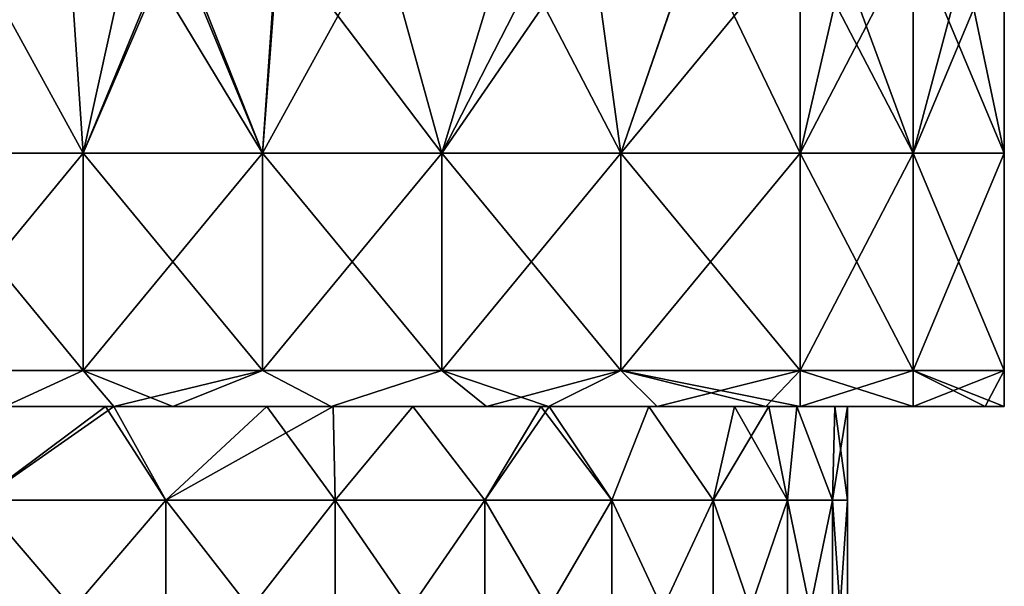
# Model space of a CAD drawing. Units: millimetres. Extents: x -30.5 to 30.5, y 0 to 80.2.
# Drawn here: x 9.1 to 22.7, y 23 to 30.8 of the extents above; entities that cross this region are included whole.
import ezdxf

# ---------------------------------------------------------------- set-up
doc = ezdxf.new("R2010")
doc.units = ezdxf.units.MM
doc.header["$LTSCALE"] = 65.185185
for name, color, linetype in [('1', 7, 'CONTINUOUS'), ('5', 7, 'CONTINUOUS'), ('53', 7, 'CONTINUOUS'), ('57', 7, 'CONTINUOUS'), ('58', 7, 'CONTINUOUS'), ('59', 7, 'CONTINUOUS'), ('60', 7, 'CONTINUOUS'), ('61', 7, 'CONTINUOUS')]:
    doc.layers.add(name, color=color, linetype=linetype)

msp = doc.modelspace()

# ---------------------------------------------------------------- linework, layer by layer
at = {"layer": '1', "linetype": 'Continuous'}
for points in [[(7.845, 25.5, 18.94), (8.516, 24.205, 18.647), (10.25, 25.5, 17.754), (7.845, 25.5, 18.94)], [(8.516, 24.205, 18.647), (11.083, 24.205, 17.246), (10.25, 25.5, 17.754), (8.516, 24.205, 18.647)], [(10.25, 25.5, 17.754), (11.083, 24.205, 17.246), (10.368, 25.5, 17.685), (10.25, 25.5, 17.754)], [(10.368, 25.5, 17.685), (11.083, 24.205, 17.246), (12.48, 25.5, 16.264), (10.368, 25.5, 17.685)], [(11.083, 24.205, 17.246), (13.425, 24.205, 15.493), (12.48, 25.5, 16.264), (11.083, 24.205, 17.246)], [(12.48, 25.5, 16.264), (13.425, 24.205, 15.493), (13.395, 25.5, 15.518), (12.48, 25.5, 16.264)], [(13.395, 25.5, 15.518), (13.425, 24.205, 15.493), (14.496, 25.5, 14.496), (13.395, 25.5, 15.518)], [(13.425, 24.205, 15.493), (15.493, 24.205, 13.425), (14.496, 25.5, 14.496), (13.425, 24.205, 15.493)], [(14.496, 25.5, 14.496), (15.493, 24.205, 13.425), (16.264, 25.5, 12.48), (14.496, 25.5, 14.496)], [(15.493, 24.205, 13.425), (17.246, 24.205, 11.083), (16.264, 25.5, 12.48), (15.493, 24.205, 13.425)], [(16.264, 25.5, 12.48), (17.246, 24.205, 11.083), (16.379, 25.5, 12.328), (16.264, 25.5, 12.48)], [(16.379, 25.5, 12.328), (17.246, 24.205, 11.083), (17.754, 25.5, 10.25), (16.379, 25.5, 12.328)], [(17.246, 24.205, 11.083), (18.647, 24.205, 8.516), (17.754, 25.5, 10.25), (17.246, 24.205, 11.083)], [(17.754, 25.5, 10.25), (18.647, 24.205, 8.516), (18.94, 25.5, 7.845), (17.754, 25.5, 10.25)], [(18.647, 24.205, 8.516), (19.67, 24.205, 5.776), (18.94, 25.5, 7.845), (18.647, 24.205, 8.516)], [(18.94, 25.5, 7.845), (19.67, 24.205, 5.776), (19.414, 25.5, 6.583), (18.94, 25.5, 7.845)], [(19.414, 25.5, 6.583), (19.67, 24.205, 5.776), (19.801, 25.5, 5.306), (19.414, 25.5, 6.583)], [(19.67, 24.205, 5.776), (20.291, 24.205, 2.917), (19.801, 25.5, 5.306), (19.67, 24.205, 5.776)], [(19.801, 25.5, 5.306), (20.291, 24.205, 2.917), (20.325, 25.5, 2.676), (19.801, 25.5, 5.306)], [(20.291, 24.205, 2.917), (20.5, 24.205), (20.325, 25.5, 2.676), (20.291, 24.205, 2.917)], [(20.5, 24.205), (20.5, 25.5), (20.325, 25.5, 2.676), (20.5, 24.205)], [(11.083, 24.205, 17.246), (8.516, 24.205, 18.647), (11.083, 21.202, 17.246), (11.083, 24.205, 17.246)], [(8.516, 24.205, 18.647), (8.516, 21.202, 18.647), (11.083, 21.202, 17.246), (8.516, 24.205, 18.647)], [(13.425, 24.205, 15.493), (11.083, 24.205, 17.246), (13.425, 21.202, 15.493), (13.425, 24.205, 15.493)], [(11.083, 24.205, 17.246), (11.083, 21.202, 17.246), (13.425, 21.202, 15.493), (11.083, 24.205, 17.246)], [(15.493, 24.205, 13.425), (13.425, 24.205, 15.493), (15.493, 21.202, 13.425), (15.493, 24.205, 13.425)], [(13.425, 24.205, 15.493), (13.425, 21.202, 15.493), (15.493, 21.202, 13.425), (13.425, 24.205, 15.493)], [(17.246, 24.205, 11.083), (15.493, 24.205, 13.425), (17.246, 21.202, 11.083), (17.246, 24.205, 11.083)], [(15.493, 24.205, 13.425), (15.493, 21.202, 13.425), (17.246, 21.202, 11.083), (15.493, 24.205, 13.425)], [(18.647, 24.205, 8.516), (17.246, 24.205, 11.083), (18.647, 21.202, 8.516), (18.647, 24.205, 8.516)], [(17.246, 24.205, 11.083), (17.246, 21.202, 11.083), (18.647, 21.202, 8.516), (17.246, 24.205, 11.083)], [(19.67, 24.205, 5.776), (18.647, 24.205, 8.516), (19.67, 21.202, 5.776), (19.67, 24.205, 5.776)], [(18.647, 24.205, 8.516), (18.647, 21.202, 8.516), (19.67, 21.202, 5.776), (18.647, 24.205, 8.516)], [(20.291, 24.205, 2.917), (19.67, 24.205, 5.776), (20.291, 21.202, 2.917), (20.291, 24.205, 2.917)], [(19.67, 24.205, 5.776), (19.67, 21.202, 5.776), (20.291, 21.202, 2.917), (19.67, 24.205, 5.776)], [(20.5, 24.205), (20.291, 24.205, 2.917), (20.5, 21.202), (20.5, 24.205)], [(20.5, 21.202), (20.291, 24.205, 2.917), (20.291, 21.202, 2.917), (20.5, 21.202)]]:
    msp.add_3dface(points, dxfattribs=at)
at = {"layer": '5', "linetype": 'Continuous'}
for points in [[(10.25, 25.5, -17.754), (8.516, 24.205, -18.647), (7.845, 25.5, -18.94), (10.25, 25.5, -17.754)], [(11.083, 24.205, -17.246), (8.516, 24.205, -18.647), (10.368, 25.5, -17.685), (11.083, 24.205, -17.246)], [(10.368, 25.5, -17.685), (8.516, 24.205, -18.647), (10.25, 25.5, -17.754), (10.368, 25.5, -17.685)], [(12.48, 25.5, -16.264), (11.083, 24.205, -17.246), (10.368, 25.5, -17.685), (12.48, 25.5, -16.264)], [(13.425, 24.205, -15.493), (11.083, 24.205, -17.246), (13.395, 25.5, -15.518), (13.425, 24.205, -15.493)], [(13.395, 25.5, -15.518), (11.083, 24.205, -17.246), (12.48, 25.5, -16.264), (13.395, 25.5, -15.518)], [(14.496, 25.5, -14.496), (13.425, 24.205, -15.493), (13.395, 25.5, -15.518), (14.496, 25.5, -14.496)], [(15.493, 24.205, -13.425), (13.425, 24.205, -15.493), (14.496, 25.5, -14.496), (15.493, 24.205, -13.425)], [(16.264, 25.5, -12.48), (15.493, 24.205, -13.425), (14.496, 25.5, -14.496), (16.264, 25.5, -12.48)], [(17.246, 24.205, -11.083), (15.493, 24.205, -13.425), (16.379, 25.5, -12.328), (17.246, 24.205, -11.083)], [(16.379, 25.5, -12.328), (15.493, 24.205, -13.425), (16.264, 25.5, -12.48), (16.379, 25.5, -12.328)], [(17.754, 25.5, -10.25), (17.246, 24.205, -11.083), (16.379, 25.5, -12.328), (17.754, 25.5, -10.25)], [(18.647, 24.205, -8.516), (17.246, 24.205, -11.083), (17.754, 25.5, -10.25), (18.647, 24.205, -8.516)], [(18.94, 25.5, -7.845), (18.647, 24.205, -8.516), (17.754, 25.5, -10.25), (18.94, 25.5, -7.845)], [(19.67, 24.205, -5.776), (18.647, 24.205, -8.516), (19.414, 25.5, -6.583), (19.67, 24.205, -5.776)], [(19.414, 25.5, -6.583), (18.647, 24.205, -8.516), (18.94, 25.5, -7.845), (19.414, 25.5, -6.583)], [(19.801, 25.5, -5.306), (19.67, 24.205, -5.776), (19.414, 25.5, -6.583), (19.801, 25.5, -5.306)], [(20.291, 24.205, -2.917), (19.67, 24.205, -5.776), (19.801, 25.5, -5.306), (20.291, 24.205, -2.917)], [(20.325, 25.5, -2.676), (20.291, 24.205, -2.917), (19.801, 25.5, -5.306), (20.325, 25.5, -2.676)], [(20.5, 25.5), (20.5, 24.205), (20.291, 24.205, -2.917), (20.5, 25.5)], [(20.5, 25.5), (20.291, 24.205, -2.917), (20.325, 25.5, -2.676), (20.5, 25.5)], [(8.516, 24.205, -18.647), (11.083, 24.205, -17.246), (8.516, 21.202, -18.647), (8.516, 24.205, -18.647)], [(11.083, 24.205, -17.246), (11.083, 21.202, -17.246), (8.516, 21.202, -18.647), (11.083, 24.205, -17.246)], [(11.083, 24.205, -17.246), (13.425, 24.205, -15.493), (11.083, 21.202, -17.246), (11.083, 24.205, -17.246)], [(13.425, 24.205, -15.493), (13.425, 21.202, -15.493), (11.083, 21.202, -17.246), (13.425, 24.205, -15.493)], [(13.425, 24.205, -15.493), (15.493, 24.205, -13.425), (13.425, 21.202, -15.493), (13.425, 24.205, -15.493)], [(15.493, 24.205, -13.425), (15.493, 21.202, -13.425), (13.425, 21.202, -15.493), (15.493, 24.205, -13.425)], [(15.493, 24.205, -13.425), (17.246, 24.205, -11.083), (15.493, 21.202, -13.425), (15.493, 24.205, -13.425)], [(17.246, 24.205, -11.083), (17.246, 21.202, -11.083), (15.493, 21.202, -13.425), (17.246, 24.205, -11.083)], [(17.246, 24.205, -11.083), (18.647, 24.205, -8.516), (17.246, 21.202, -11.083), (17.246, 24.205, -11.083)], [(18.647, 24.205, -8.516), (18.647, 21.202, -8.516), (17.246, 21.202, -11.083), (18.647, 24.205, -8.516)], [(18.647, 24.205, -8.516), (19.67, 24.205, -5.776), (18.647, 21.202, -8.516), (18.647, 24.205, -8.516)], [(19.67, 24.205, -5.776), (19.67, 21.202, -5.776), (18.647, 21.202, -8.516), (19.67, 24.205, -5.776)], [(19.67, 24.205, -5.776), (20.291, 24.205, -2.917), (19.67, 21.202, -5.776), (19.67, 24.205, -5.776)], [(20.291, 24.205, -2.917), (20.291, 21.202, -2.917), (19.67, 21.202, -5.776), (20.291, 24.205, -2.917)], [(20.5, 24.205), (20.5, 21.202), (20.291, 21.202, -2.917), (20.5, 24.205)], [(20.291, 24.205, -2.917), (20.5, 24.205), (20.291, 21.202, -2.917), (20.291, 24.205, -2.917)]]:
    msp.add_3dface(points, dxfattribs=at)
at = {"layer": '53', "linetype": 'Continuous'}
for points in [[(7.37, 25.5, 19.129), (7.845, 25.5, 18.94), (10.364, 25.5, 19.84), (7.37, 25.5, 19.129)], [(7.37, 25.5, 19.129), (10.364, 25.5, 19.84), (8.862, 25.5, 20.707), (7.37, 25.5, 19.129)], [(7.845, 25.5, -18.94), (7.37, 25.5, -19.129), (10.364, 25.5, -19.84), (7.845, 25.5, -18.94)], [(10.364, 25.5, -19.84), (7.37, 25.5, -19.129), (8.862, 25.5, -20.707), (10.364, 25.5, -19.84)], [(7.845, 25.5, 18.94), (10.25, 25.5, 17.754), (10.364, 25.5, 19.84), (7.845, 25.5, 18.94)], [(10.25, 25.5, -17.754), (7.845, 25.5, -18.94), (10.364, 25.5, -19.84), (10.25, 25.5, -17.754)], [(10.25, 25.5, 17.754), (10.368, 25.5, 17.685), (10.364, 25.5, 19.84), (10.25, 25.5, 17.754)], [(10.368, 25.5, -17.685), (10.25, 25.5, -17.754), (10.364, 25.5, -19.84), (10.368, 25.5, -17.685)], [(10.368, 25.5, 17.685), (11.182, 25.5, 19.368), (10.364, 25.5, 19.84), (10.368, 25.5, 17.685)], [(10.364, 25.5, -19.84), (11.182, 25.5, -19.368), (10.368, 25.5, -17.685), (10.364, 25.5, -19.84)], [(10.368, 25.5, 17.685), (12.48, 25.5, 16.264), (13.367, 25.5, 18.106), (10.368, 25.5, 17.685)], [(10.368, 25.5, 17.685), (13.367, 25.5, 18.106), (11.182, 25.5, 19.368), (10.368, 25.5, 17.685)], [(12.48, 25.5, -16.264), (10.368, 25.5, -17.685), (13.367, 25.5, -18.106), (12.48, 25.5, -16.264)], [(13.367, 25.5, -18.106), (10.368, 25.5, -17.685), (11.182, 25.5, -19.368), (13.367, 25.5, -18.106)], [(12.48, 25.5, 16.264), (13.395, 25.5, 15.518), (13.367, 25.5, 18.106), (12.48, 25.5, 16.264)], [(13.395, 25.5, -15.518), (12.48, 25.5, -16.264), (13.367, 25.5, -18.106), (13.395, 25.5, -15.518)], [(13.395, 25.5, 15.518), (15.514, 25.5, 16.867), (13.367, 25.5, 18.106), (13.395, 25.5, 15.518)], [(13.367, 25.5, -18.106), (15.514, 25.5, -16.867), (13.395, 25.5, -15.518), (13.367, 25.5, -18.106)], [(13.395, 25.5, 15.518), (14.496, 25.5, 14.496), (16.37, 25.5, 16.373), (13.395, 25.5, 15.518)], [(13.395, 25.5, 15.518), (16.37, 25.5, 16.373), (15.514, 25.5, 16.867), (13.395, 25.5, 15.518)], [(14.496, 25.5, -14.496), (13.395, 25.5, -15.518), (16.37, 25.5, -14.347), (14.496, 25.5, -14.496)], [(16.37, 25.5, -14.347), (13.395, 25.5, -15.518), (16.37, 25.5, -16.373), (16.37, 25.5, -14.347)], [(16.37, 25.5, -16.373), (13.395, 25.5, -15.518), (15.514, 25.5, -16.867), (16.37, 25.5, -16.373)], [(14.496, 25.5, 14.496), (16.264, 25.5, 12.48), (16.37, 25.5, 14.347), (14.496, 25.5, 14.496)], [(14.496, 25.5, 14.496), (16.37, 25.5, 14.347), (16.37, 25.5, 16.373), (14.496, 25.5, 14.496)], [(16.264, 25.5, -12.48), (14.496, 25.5, -14.496), (16.37, 25.5, -14.347), (16.264, 25.5, -12.48)], [(16.264, 25.5, 12.48), (16.379, 25.5, 12.328), (16.37, 25.5, 14.347), (16.264, 25.5, 12.48)], [(16.379, 25.5, -12.328), (16.264, 25.5, -12.48), (16.37, 25.5, -14.347), (16.379, 25.5, -12.328)], [(16.379, 25.5, 12.328), (19.373, 25.5, 14.639), (16.37, 25.5, 14.347), (16.379, 25.5, 12.328)], [(19.373, 25.5, -11.949), (16.379, 25.5, -12.328), (16.37, 25.5, -14.347), (19.373, 25.5, -11.949)], [(19.373, 25.5, -14.639), (19.373, 25.5, -11.949), (16.37, 25.5, -14.347), (19.373, 25.5, -14.639)], [(16.37, 25.5, -16.373), (17.871, 25.5, -15.506), (16.37, 25.5, -14.347), (16.37, 25.5, -16.373)], [(19.373, 25.5, -14.639), (16.37, 25.5, -14.347), (17.871, 25.5, -15.506), (19.373, 25.5, -14.639)], [(19.373, 25.5, 14.639), (17.871, 25.5, 15.506), (16.37, 25.5, 14.347), (19.373, 25.5, 14.639)], [(16.37, 25.5, 14.347), (17.871, 25.5, 15.506), (16.37, 25.5, 16.373), (16.37, 25.5, 14.347)], [(16.379, 25.5, 12.328), (17.754, 25.5, 10.25), (19.373, 25.5, 11.949), (16.379, 25.5, 12.328)], [(16.379, 25.5, 12.328), (19.373, 25.5, 11.949), (19.373, 25.5, 14.639), (16.379, 25.5, 12.328)], [(17.754, 25.5, -10.25), (16.379, 25.5, -12.328), (19.373, 25.5, -11.949), (17.754, 25.5, -10.25)], [(17.754, 25.5, 10.25), (18.94, 25.5, 7.845), (19.373, 25.5, 9.259), (17.754, 25.5, 10.25)], [(17.754, 25.5, 10.25), (19.373, 25.5, 9.259), (19.373, 25.5, 11.949), (17.754, 25.5, 10.25)], [(18.94, 25.5, -7.845), (17.754, 25.5, -10.25), (19.373, 25.5, -9.259), (18.94, 25.5, -7.845)], [(17.754, 25.5, -10.25), (19.373, 25.5, -11.949), (19.373, 25.5, -9.259), (17.754, 25.5, -10.25)], [(18.94, 25.5, 7.845), (19.414, 25.5, 6.583), (19.373, 25.5, 9.259), (18.94, 25.5, 7.845)], [(19.414, 25.5, -6.583), (18.94, 25.5, -7.845), (19.373, 25.5, -9.259), (19.414, 25.5, -6.583)], [(19.414, 25.5, 6.583), (22.376, 25.5, 7.074), (19.373, 25.5, 9.259), (19.414, 25.5, 6.583)], [(22.376, 25.5, -7.074), (19.414, 25.5, -6.583), (19.373, 25.5, -9.259), (22.376, 25.5, -7.074)], [(21.407, 25.5, 11.916), (19.847, 25.5, 14.365), (19.373, 25.5, 11.949), (21.407, 25.5, 11.916)], [(19.373, 25.5, 11.949), (19.847, 25.5, 14.365), (19.373, 25.5, 14.639), (19.373, 25.5, 11.949)], [(22.403, 25.5, 9.916), (21.407, 25.5, 11.916), (19.373, 25.5, 9.259), (22.403, 25.5, 9.916)], [(19.373, 25.5, 9.259), (21.407, 25.5, 11.916), (19.373, 25.5, 11.949), (19.373, 25.5, 9.259)], [(22.376, 25.5, 7.074), (22.403, 25.5, 9.916), (19.373, 25.5, 9.259), (22.376, 25.5, 7.074)], [(22.403, 25.5, -9.916), (22.376, 25.5, -7.074), (19.373, 25.5, -9.259), (22.403, 25.5, -9.916)], [(21.407, 25.5, -11.916), (22.403, 25.5, -9.916), (19.373, 25.5, -11.949), (21.407, 25.5, -11.916)], [(19.373, 25.5, -11.949), (22.403, 25.5, -9.916), (19.373, 25.5, -9.259), (19.373, 25.5, -11.949)], [(19.847, 25.5, -14.365), (21.407, 25.5, -11.916), (19.373, 25.5, -11.949), (19.847, 25.5, -14.365)], [(19.373, 25.5, -14.639), (19.847, 25.5, -14.365), (19.373, 25.5, -11.949), (19.373, 25.5, -14.639)], [(19.414, 25.5, 6.583), (19.801, 25.5, 5.306), (22.376, 25.5, 7.074), (19.414, 25.5, 6.583)], [(19.801, 25.5, -5.306), (19.414, 25.5, -6.583), (22.376, 25.5, -4.244), (19.801, 25.5, -5.306)], [(22.376, 25.5, -4.244), (19.414, 25.5, -6.583), (22.376, 25.5, -7.074), (22.376, 25.5, -4.244)], [(19.801, 25.5, 5.306), (20.325, 25.5, 2.676), (22.376, 25.5, 4.244), (19.801, 25.5, 5.306)], [(22.376, 25.5, 7.074), (19.801, 25.5, 5.306), (22.376, 25.5, 4.244), (22.376, 25.5, 7.074)], [(20.325, 25.5, -2.676), (19.801, 25.5, -5.306), (22.376, 25.5, -4.244), (20.325, 25.5, -2.676)], [(20.325, 25.5, 2.676), (20.5, 25.5), (22.376, 25.5, 1.415), (20.325, 25.5, 2.676)], [(20.5, 25.5), (20.325, 25.5, -2.676), (22.376, 25.5, -1.415), (20.5, 25.5)], [(22.376, 25.5, 4.244), (20.325, 25.5, 2.676), (22.376, 25.5, 1.415), (22.376, 25.5, 4.244)], [(22.376, 25.5, -1.415), (20.325, 25.5, -2.676), (22.376, 25.5, -4.244), (22.376, 25.5, -1.415)], [(22.376, 25.5, 1.415), (20.5, 25.5), (22.376, 25.5, -1.415), (22.376, 25.5, 1.415)], [(22.403, 25.5, 9.916), (22.376, 25.5, 7.074), (22.666, 25.5, 9.3), (22.403, 25.5, 9.916)], [(22.376, 25.5, 7.074), (22.376, 25.5, 4.244), (22.666, 25.5, 6.643), (22.376, 25.5, 7.074)], [(22.666, 25.5, 9.3), (22.376, 25.5, 7.074), (22.666, 25.5, 6.643), (22.666, 25.5, 9.3)], [(22.376, 25.5, 4.244), (22.376, 25.5, 1.415), (22.666, 25.5, 3.986), (22.376, 25.5, 4.244)], [(22.666, 25.5, 6.643), (22.376, 25.5, 4.244), (22.666, 25.5, 3.986), (22.666, 25.5, 6.643)], [(22.376, 25.5, 1.415), (22.376, 25.5, -1.415), (22.666, 25.5, 1.329), (22.376, 25.5, 1.415)], [(22.666, 25.5, 3.986), (22.376, 25.5, 1.415), (22.666, 25.5, 1.329), (22.666, 25.5, 3.986)], [(22.376, 25.5, -1.415), (22.376, 25.5, -4.244), (22.666, 25.5, -3.986), (22.376, 25.5, -1.415)], [(22.666, 25.5, 1.329), (22.376, 25.5, -1.415), (22.666, 25.5, -1.329), (22.666, 25.5, 1.329)], [(22.666, 25.5, -1.329), (22.376, 25.5, -1.415), (22.666, 25.5, -3.986), (22.666, 25.5, -1.329)], [(22.376, 25.5, -4.244), (22.376, 25.5, -7.074), (22.666, 25.5, -6.643), (22.376, 25.5, -4.244)], [(22.666, 25.5, -3.986), (22.376, 25.5, -4.244), (22.666, 25.5, -6.643), (22.666, 25.5, -3.986)], [(22.376, 25.5, -7.074), (22.403, 25.5, -9.916), (22.666, 25.5, -9.3), (22.376, 25.5, -7.074)], [(22.666, 25.5, -6.643), (22.376, 25.5, -7.074), (22.666, 25.5, -9.3), (22.666, 25.5, -6.643)]]:
    msp.add_3dface(points, dxfattribs=at)
at = {"layer": '57', "linetype": 'Continuous'}
for points in [[(8.294, 32, -21.035), (9.738, 32, -20.202), (7.469, 29, -21.512), (8.294, 32, -21.035)], [(7.469, 29, -21.512), (9.738, 32, -20.202), (9.944, 29, -20.082), (7.469, 29, -21.512)], [(9.738, 32, -20.202), (11.182, 32, -19.368), (9.944, 29, -20.082), (9.738, 32, -20.202)], [(11.182, 32, -19.368), (11.233, 32, -19.339), (9.944, 29, -20.082), (11.182, 32, -19.368)], [(9.944, 29, -20.082), (11.233, 32, -19.339), (12.42, 29, -18.653), (9.944, 29, -20.082)], [(11.233, 32, -19.339), (12.651, 32, -18.519), (12.42, 29, -18.653), (11.233, 32, -19.339)], [(12.651, 32, -18.519), (14.07, 32, -17.7), (12.42, 29, -18.653), (12.651, 32, -18.519)], [(12.42, 29, -18.653), (14.07, 32, -17.7), (14.895, 29, -17.224), (12.42, 29, -18.653)], [(14.07, 32, -17.7), (16.434, 32, -16.336), (14.895, 29, -17.224), (14.07, 32, -17.7)], [(16.434, 32, -16.336), (16.958, 32, -16.033), (14.895, 29, -17.224), (16.434, 32, -16.336)], [(14.895, 29, -17.224), (16.958, 32, -16.033), (17.371, 29, -15.795), (14.895, 29, -17.224)], [(16.958, 32, -16.033), (18.402, 32, -15.199), (17.371, 29, -15.795), (16.958, 32, -16.033)], [(18.402, 32, -15.199), (19.847, 32, -14.365), (17.371, 29, -15.795), (18.402, 32, -15.199)], [(17.371, 29, -15.795), (19.847, 32, -14.365), (19.847, 29, -14.365), (17.371, 29, -15.795)], [(7.469, 29, -21.512), (9.944, 29, -20.082), (7.469, 25.997, -21.512), (7.469, 29, -21.512)], [(7.469, 25.997, -21.512), (9.944, 29, -20.082), (9.944, 25.997, -20.082), (7.469, 25.997, -21.512)], [(9.944, 29, -20.082), (12.42, 29, -18.653), (9.944, 25.997, -20.082), (9.944, 29, -20.082)], [(9.944, 25.997, -20.082), (12.42, 29, -18.653), (12.42, 25.997, -18.653), (9.944, 25.997, -20.082)], [(12.42, 29, -18.653), (14.895, 29, -17.224), (12.42, 25.997, -18.653), (12.42, 29, -18.653)], [(12.42, 25.997, -18.653), (14.895, 29, -17.224), (14.895, 25.997, -17.224), (12.42, 25.997, -18.653)], [(14.895, 29, -17.224), (17.371, 29, -15.795), (14.895, 25.997, -17.224), (14.895, 29, -17.224)], [(14.895, 25.997, -17.224), (17.371, 29, -15.795), (17.371, 25.997, -15.795), (14.895, 25.997, -17.224)], [(17.371, 29, -15.795), (19.847, 29, -14.365), (17.371, 25.997, -15.795), (17.371, 29, -15.795)], [(17.371, 25.997, -15.795), (19.847, 29, -14.365), (19.847, 25.997, -14.365), (17.371, 25.997, -15.795)], [(8.862, 25.5, -20.707), (7.469, 25.997, -21.512), (9.944, 25.997, -20.082), (8.862, 25.5, -20.707)], [(10.364, 25.5, -19.84), (8.862, 25.5, -20.707), (9.944, 25.997, -20.082), (10.364, 25.5, -19.84)], [(10.364, 25.5, -19.84), (9.944, 25.997, -20.082), (12.42, 25.997, -18.653), (10.364, 25.5, -19.84)], [(11.182, 25.5, -19.368), (10.364, 25.5, -19.84), (12.42, 25.997, -18.653), (11.182, 25.5, -19.368)], [(13.367, 25.5, -18.106), (11.182, 25.5, -19.368), (12.42, 25.997, -18.653), (13.367, 25.5, -18.106)], [(13.367, 25.5, -18.106), (12.42, 25.997, -18.653), (14.895, 25.997, -17.224), (13.367, 25.5, -18.106)], [(15.514, 25.5, -16.867), (13.367, 25.5, -18.106), (14.895, 25.997, -17.224), (15.514, 25.5, -16.867)], [(15.514, 25.5, -16.867), (14.895, 25.997, -17.224), (17.371, 25.997, -15.795), (15.514, 25.5, -16.867)], [(16.37, 25.5, -16.373), (15.514, 25.5, -16.867), (17.371, 25.997, -15.795), (16.37, 25.5, -16.373)], [(17.871, 25.5, -15.506), (16.37, 25.5, -16.373), (17.371, 25.997, -15.795), (17.871, 25.5, -15.506)], [(17.871, 25.5, -15.506), (17.371, 25.997, -15.795), (19.847, 25.997, -14.365), (17.871, 25.5, -15.506)], [(19.373, 25.5, -14.639), (17.871, 25.5, -15.506), (19.847, 25.997, -14.365), (19.373, 25.5, -14.639)], [(19.847, 25.5, -14.365), (19.373, 25.5, -14.639), (19.847, 25.997, -14.365), (19.847, 25.5, -14.365)]]:
    msp.add_3dface(points, dxfattribs=at)
at = {"layer": '58', "linetype": 'Continuous'}
for points in [[(22.666, 32, 7.688), (22.666, 32, 9.3), (22.666, 29, 6.643), (22.666, 32, 7.688)], [(22.666, 32, 4.685), (22.666, 32, 7.688), (22.666, 29, 6.643), (22.666, 32, 4.685)], [(22.666, 29, 6.643), (22.666, 32, 9.3), (22.666, 29, 9.3), (22.666, 29, 6.643)], [(22.666, 32, 1.682), (22.666, 32, 4.685), (22.666, 29, 3.986), (22.666, 32, 1.682)], [(22.666, 29, 3.986), (22.666, 32, 4.685), (22.666, 29, 6.643), (22.666, 29, 3.986)], [(22.666, 32, -1.321), (22.666, 32, 1.682), (22.666, 29, 1.329), (22.666, 32, -1.321)], [(22.666, 29, 1.329), (22.666, 32, 1.682), (22.666, 29, 3.986), (22.666, 29, 1.329)], [(22.666, 32, -4.324), (22.666, 32, -1.321), (22.666, 29, -3.986), (22.666, 32, -4.324)], [(22.666, 29, -3.986), (22.666, 32, -1.321), (22.666, 29, -1.329), (22.666, 29, -3.986)], [(22.666, 29, -1.329), (22.666, 32, -1.321), (22.666, 29, 1.329), (22.666, 29, -1.329)], [(22.666, 32, -7.327), (22.666, 32, -4.324), (22.666, 29, -6.643), (22.666, 32, -7.327)], [(22.666, 29, -6.643), (22.666, 32, -4.324), (22.666, 29, -3.986), (22.666, 29, -6.643)], [(22.666, 32, -9.3), (22.666, 32, -7.327), (22.666, 29, -9.3), (22.666, 32, -9.3)], [(22.666, 29, -9.3), (22.666, 32, -7.327), (22.666, 29, -6.643), (22.666, 29, -9.3)], [(22.666, 29, -9.3), (22.666, 29, -6.643), (22.666, 25.997, -9.3), (22.666, 29, -9.3)], [(22.666, 29, -6.643), (22.666, 29, -3.986), (22.666, 25.997, -6.643), (22.666, 29, -6.643)], [(22.666, 25.997, -9.3), (22.666, 29, -6.643), (22.666, 25.997, -6.643), (22.666, 25.997, -9.3)], [(22.666, 29, -3.986), (22.666, 29, -1.329), (22.666, 25.997, -3.986), (22.666, 29, -3.986)], [(22.666, 25.997, -6.643), (22.666, 29, -3.986), (22.666, 25.997, -3.986), (22.666, 25.997, -6.643)], [(22.666, 29, -1.329), (22.666, 29, 1.329), (22.666, 25.997, -1.329), (22.666, 29, -1.329)], [(22.666, 25.997, -3.986), (22.666, 29, -1.329), (22.666, 25.997, -1.329), (22.666, 25.997, -3.986)], [(22.666, 29, 1.329), (22.666, 29, 3.986), (22.666, 25.997, 1.329), (22.666, 29, 1.329)], [(22.666, 25.997, -1.329), (22.666, 29, 1.329), (22.666, 25.997, 1.329), (22.666, 25.997, -1.329)], [(22.666, 29, 3.986), (22.666, 29, 6.643), (22.666, 25.997, 3.986), (22.666, 29, 3.986)], [(22.666, 25.997, 1.329), (22.666, 29, 3.986), (22.666, 25.997, 3.986), (22.666, 25.997, 1.329)], [(22.666, 29, 6.643), (22.666, 29, 9.3), (22.666, 25.997, 6.643), (22.666, 29, 6.643)], [(22.666, 25.997, 3.986), (22.666, 29, 6.643), (22.666, 25.997, 6.643), (22.666, 25.997, 3.986)], [(22.666, 25.997, 6.643), (22.666, 29, 9.3), (22.666, 25.997, 9.3), (22.666, 25.997, 6.643)], [(22.666, 25.5, 9.3), (22.666, 25.5, 6.643), (22.666, 25.997, 9.3), (22.666, 25.5, 9.3)], [(22.666, 25.5, 6.643), (22.666, 25.5, 3.986), (22.666, 25.997, 6.643), (22.666, 25.5, 6.643)], [(22.666, 25.5, 6.643), (22.666, 25.997, 6.643), (22.666, 25.997, 9.3), (22.666, 25.5, 6.643)], [(22.666, 25.5, 3.986), (22.666, 25.5, 1.329), (22.666, 25.997, 3.986), (22.666, 25.5, 3.986)], [(22.666, 25.5, 3.986), (22.666, 25.997, 3.986), (22.666, 25.997, 6.643), (22.666, 25.5, 3.986)], [(22.666, 25.5, 1.329), (22.666, 25.5, -1.329), (22.666, 25.997, 1.329), (22.666, 25.5, 1.329)], [(22.666, 25.5, 1.329), (22.666, 25.997, 1.329), (22.666, 25.997, 3.986), (22.666, 25.5, 1.329)], [(22.666, 25.5, -1.329), (22.666, 25.5, -3.986), (22.666, 25.997, -1.329), (22.666, 25.5, -1.329)], [(22.666, 25.5, -1.329), (22.666, 25.997, -1.329), (22.666, 25.997, 1.329), (22.666, 25.5, -1.329)], [(22.666, 25.5, -3.986), (22.666, 25.5, -6.643), (22.666, 25.997, -3.986), (22.666, 25.5, -3.986)], [(22.666, 25.5, -3.986), (22.666, 25.997, -3.986), (22.666, 25.997, -1.329), (22.666, 25.5, -3.986)], [(22.666, 25.5, -6.643), (22.666, 25.5, -9.3), (22.666, 25.997, -6.643), (22.666, 25.5, -6.643)], [(22.666, 25.5, -6.643), (22.666, 25.997, -6.643), (22.666, 25.997, -3.986), (22.666, 25.5, -6.643)], [(22.666, 25.5, -9.3), (22.666, 25.997, -9.3), (22.666, 25.997, -6.643), (22.666, 25.5, -9.3)]]:
    msp.add_3dface(points, dxfattribs=at)
at = {"layer": '59', "linetype": 'Continuous'}
for points in [[(9.944, 29, 20.082), (8.294, 32, 21.035), (7.469, 29, 21.512), (9.944, 29, 20.082)], [(10.606, 32, 19.7), (8.294, 32, 21.035), (9.944, 29, 20.082), (10.606, 32, 19.7)], [(12.42, 29, 18.653), (10.606, 32, 19.7), (9.944, 29, 20.082), (12.42, 29, 18.653)], [(11.182, 32, 19.368), (10.606, 32, 19.7), (12.42, 29, 18.653), (11.182, 32, 19.368)], [(12.626, 32, 18.534), (11.182, 32, 19.368), (12.42, 29, 18.653), (12.626, 32, 18.534)], [(14.895, 29, 17.224), (12.626, 32, 18.534), (12.42, 29, 18.653), (14.895, 29, 17.224)], [(14.07, 32, 17.7), (12.626, 32, 18.534), (14.895, 29, 17.224), (14.07, 32, 17.7)], [(15.807, 32, 16.697), (14.07, 32, 17.7), (14.895, 29, 17.224), (15.807, 32, 16.697)], [(17.371, 29, 15.795), (15.807, 32, 16.697), (14.895, 29, 17.224), (17.371, 29, 15.795)], [(16.958, 32, 16.033), (15.807, 32, 16.697), (17.371, 29, 15.795), (16.958, 32, 16.033)], [(18.403, 32, 15.199), (16.958, 32, 16.033), (17.371, 29, 15.795), (18.403, 32, 15.199)], [(19.847, 29, 14.365), (18.403, 32, 15.199), (17.371, 29, 15.795), (19.847, 29, 14.365)], [(19.847, 32, 14.365), (18.403, 32, 15.199), (19.847, 29, 14.365), (19.847, 32, 14.365)], [(9.944, 29, 20.082), (7.469, 29, 21.512), (9.944, 25.997, 20.082), (9.944, 29, 20.082)], [(9.944, 25.997, 20.082), (7.469, 29, 21.512), (7.469, 25.997, 21.512), (9.944, 25.997, 20.082)], [(12.42, 29, 18.653), (9.944, 29, 20.082), (12.42, 25.997, 18.653), (12.42, 29, 18.653)], [(12.42, 25.997, 18.653), (9.944, 29, 20.082), (9.944, 25.997, 20.082), (12.42, 25.997, 18.653)], [(14.895, 29, 17.224), (12.42, 29, 18.653), (14.895, 25.997, 17.224), (14.895, 29, 17.224)], [(14.895, 25.997, 17.224), (12.42, 29, 18.653), (12.42, 25.997, 18.653), (14.895, 25.997, 17.224)], [(17.371, 29, 15.795), (14.895, 29, 17.224), (17.371, 25.997, 15.795), (17.371, 29, 15.795)], [(17.371, 25.997, 15.795), (14.895, 29, 17.224), (14.895, 25.997, 17.224), (17.371, 25.997, 15.795)], [(19.847, 29, 14.365), (17.371, 29, 15.795), (19.847, 25.997, 14.365), (19.847, 29, 14.365)], [(19.847, 25.997, 14.365), (17.371, 29, 15.795), (17.371, 25.997, 15.795), (19.847, 25.997, 14.365)], [(8.862, 25.5, 20.707), (9.944, 25.997, 20.082), (7.469, 25.997, 21.512), (8.862, 25.5, 20.707)], [(8.862, 25.5, 20.707), (10.364, 25.5, 19.84), (9.944, 25.997, 20.082), (8.862, 25.5, 20.707)], [(10.364, 25.5, 19.84), (11.182, 25.5, 19.368), (9.944, 25.997, 20.082), (10.364, 25.5, 19.84)], [(11.182, 25.5, 19.368), (12.42, 25.997, 18.653), (9.944, 25.997, 20.082), (11.182, 25.5, 19.368)], [(11.182, 25.5, 19.368), (13.367, 25.5, 18.106), (12.42, 25.997, 18.653), (11.182, 25.5, 19.368)], [(13.367, 25.5, 18.106), (14.895, 25.997, 17.224), (12.42, 25.997, 18.653), (13.367, 25.5, 18.106)], [(13.367, 25.5, 18.106), (15.514, 25.5, 16.867), (14.895, 25.997, 17.224), (13.367, 25.5, 18.106)], [(15.514, 25.5, 16.867), (16.37, 25.5, 16.373), (14.895, 25.997, 17.224), (15.514, 25.5, 16.867)], [(16.37, 25.5, 16.373), (17.371, 25.997, 15.795), (14.895, 25.997, 17.224), (16.37, 25.5, 16.373)], [(16.37, 25.5, 16.373), (17.871, 25.5, 15.506), (17.371, 25.997, 15.795), (16.37, 25.5, 16.373)], [(19.373, 25.5, 14.639), (19.847, 25.5, 14.365), (17.371, 25.997, 15.795), (19.373, 25.5, 14.639)], [(19.847, 25.5, 14.365), (19.847, 25.997, 14.365), (17.371, 25.997, 15.795), (19.847, 25.5, 14.365)], [(17.871, 25.5, 15.506), (19.373, 25.5, 14.639), (17.371, 25.997, 15.795), (17.871, 25.5, 15.506)]]:
    msp.add_3dface(points, dxfattribs=at)
at = {"layer": '60', "linetype": 'Continuous'}
for points in [[(20.54, 32, -13.355), (21.407, 32, -11.916), (19.847, 29, -14.365), (20.54, 32, -13.355)], [(19.847, 32, -14.365), (20.54, 32, -13.355), (19.847, 29, -14.365), (19.847, 32, -14.365)], [(19.847, 29, -14.365), (21.407, 32, -11.916), (21.407, 29, -11.916), (19.847, 29, -14.365)], [(22.208, 32, -10.347), (22.666, 32, -9.3), (21.407, 29, -11.916), (22.208, 32, -10.347)], [(21.407, 32, -11.916), (22.208, 32, -10.347), (21.407, 29, -11.916), (21.407, 32, -11.916)], [(22.666, 32, -9.3), (22.666, 29, -9.3), (21.407, 29, -11.916), (22.666, 32, -9.3)], [(19.847, 25.997, -14.365), (19.847, 29, -14.365), (21.407, 29, -11.916), (19.847, 25.997, -14.365)], [(21.407, 25.997, -11.916), (19.847, 25.997, -14.365), (21.407, 29, -11.916), (21.407, 25.997, -11.916)], [(22.666, 29, -9.3), (22.666, 25.997, -9.3), (21.407, 25.997, -11.916), (22.666, 29, -9.3)], [(22.666, 29, -9.3), (21.407, 25.997, -11.916), (21.407, 29, -11.916), (22.666, 29, -9.3)], [(21.407, 25.5, -11.916), (19.847, 25.5, -14.365), (21.407, 25.997, -11.916), (21.407, 25.5, -11.916)], [(19.847, 25.5, -14.365), (19.847, 25.997, -14.365), (21.407, 25.997, -11.916), (19.847, 25.5, -14.365)], [(22.403, 25.5, -9.916), (21.407, 25.5, -11.916), (22.666, 25.997, -9.3), (22.403, 25.5, -9.916)], [(22.666, 25.997, -9.3), (21.407, 25.5, -11.916), (21.407, 25.997, -11.916), (22.666, 25.997, -9.3)], [(22.666, 25.5, -9.3), (22.403, 25.5, -9.916), (22.666, 25.997, -9.3), (22.666, 25.5, -9.3)]]:
    msp.add_3dface(points, dxfattribs=at)
at = {"layer": '61', "linetype": 'Continuous'}
for points in [[(20.303, 32, 13.713), (19.847, 32, 14.365), (21.407, 29, 11.916), (20.303, 32, 13.713)], [(19.847, 32, 14.365), (19.847, 29, 14.365), (21.407, 29, 11.916), (19.847, 32, 14.365)], [(21.407, 32, 11.916), (20.303, 32, 13.713), (21.407, 29, 11.916), (21.407, 32, 11.916)], [(22.035, 32, 10.71), (21.407, 32, 11.916), (22.666, 29, 9.3), (22.035, 32, 10.71)], [(22.666, 29, 9.3), (21.407, 32, 11.916), (21.407, 29, 11.916), (22.666, 29, 9.3)], [(22.666, 32, 9.3), (22.035, 32, 10.71), (22.666, 29, 9.3), (22.666, 32, 9.3)], [(19.847, 29, 14.365), (19.847, 25.997, 14.365), (21.407, 25.997, 11.916), (19.847, 29, 14.365)], [(19.847, 29, 14.365), (21.407, 25.997, 11.916), (21.407, 29, 11.916), (19.847, 29, 14.365)], [(22.666, 25.997, 9.3), (22.666, 29, 9.3), (21.407, 29, 11.916), (22.666, 25.997, 9.3)], [(21.407, 25.997, 11.916), (22.666, 25.997, 9.3), (21.407, 29, 11.916), (21.407, 25.997, 11.916)], [(19.847, 25.5, 14.365), (21.407, 25.5, 11.916), (19.847, 25.997, 14.365), (19.847, 25.5, 14.365)], [(19.847, 25.997, 14.365), (21.407, 25.5, 11.916), (21.407, 25.997, 11.916), (19.847, 25.997, 14.365)], [(21.407, 25.5, 11.916), (22.403, 25.5, 9.916), (21.407, 25.997, 11.916), (21.407, 25.5, 11.916)], [(22.403, 25.5, 9.916), (22.666, 25.5, 9.3), (21.407, 25.997, 11.916), (22.403, 25.5, 9.916)], [(22.666, 25.5, 9.3), (22.666, 25.997, 9.3), (21.407, 25.997, 11.916), (22.666, 25.5, 9.3)]]:
    msp.add_3dface(points, dxfattribs=at)

doc.saveas('drawing.dxf')
